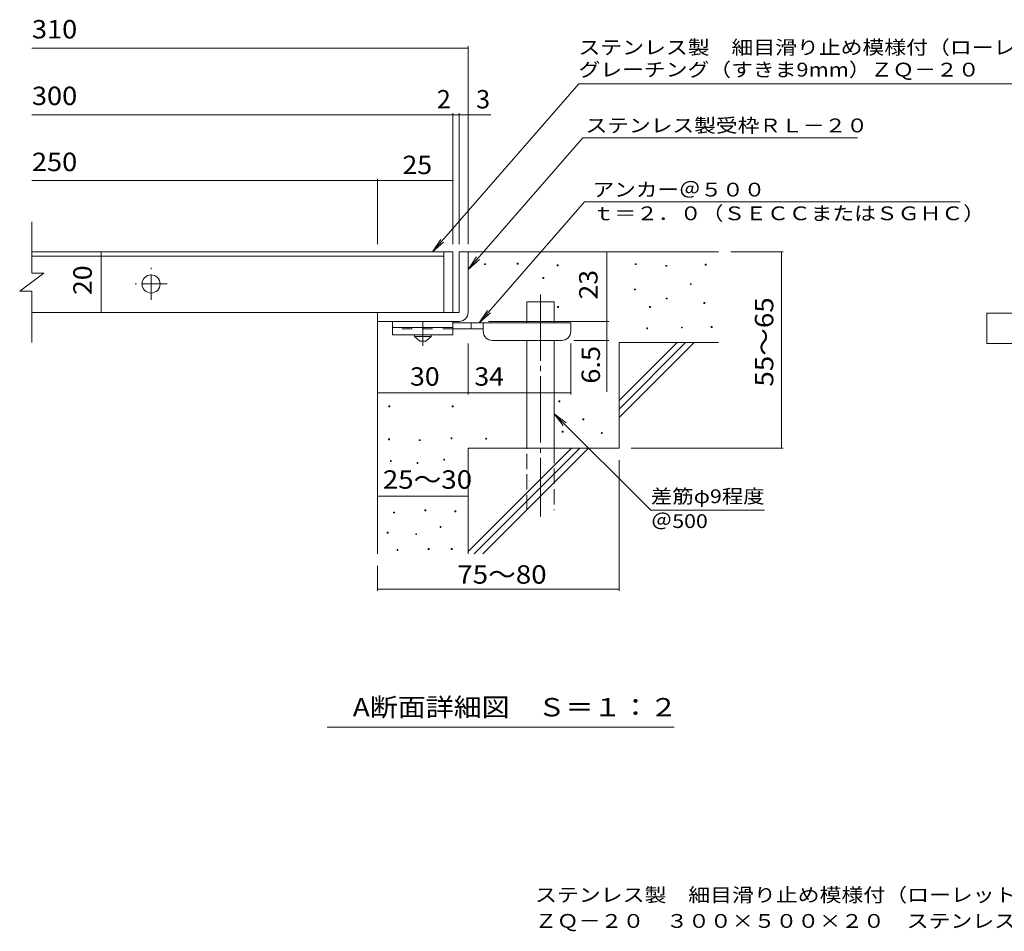
# Model space of a CAD drawing. Units: millimetres. Extents: x -1680 to 1822, y -1377 to 1286.
# Drawn here: x -1680 to -49, y -1377 to 133 of the extents above; entities that cross this region are included whole.
import ezdxf

# ---------------------------------------------------------------- set-up
doc = ezdxf.new("R2010")
doc.units = ezdxf.units.MM
doc.header["$LTSCALE"] = 10
for name, pattern in [('JWW_CENTER1', [6.773333, 4.233333, -0.846667, 0.846667, -0.846667]), ('JWW_CENTER2', [13.546667, 11.006667, -0.846667, 0.846667, -0.846667]), ('JWW_DASHED2', [3.386667, 1.693333, -1.693333]), ('JWW_DASHED3', [3.386667, 2.54, -0.846667])]:
    doc.linetypes.add(name, pattern=pattern)
for name, color, linetype in [('0216_', 7, 'Continuous'), ('0218_', 7, 'Continuous'), ('0220_', 7, 'Continuous'), ('0226_下', 7, 'Continuous'), ('0227_下', 7, 'Continuous'), ('0234_', 7, 'Continuous'), ('0242_', 7, 'Continuous'), ('F-5ﾚｲﾔ', 7, 'Continuous')]:
    doc.layers.add(name, color=color, linetype=linetype)
doc.styles.add('ＭＳ ゴシック', font='txt', dxfattribs={"height": 1})

msp = doc.modelspace()

# ---------------------------------------------------------------- linework, layer by layer
at = {"layer": '0216_', "color": 7, "linetype": 'Continuous', "lineweight": 9}
for p, q in [((-1659.9, 86.2), (-937.3, 86.2)), ((-937.3, -238.8), (-937.3, 89.2)), ((-1659.9, -24.5), (-962.3, -24.5)), ((-962.3, -238.8), (-962.3, -21.5)), ((-962.3, -24.5), (-957.3, -24.5)), ((-957.3, -24.5), (-899.6, -24.5)), ((-952.3, -238.8), (-952.3, -21.5)), ((-1087.3, -238.8), (-1087.3, -130.3)), ((-1659.9, -133.3), (-1087.3, -133.3)), ((-1087.3, -133.3), (-962.3, -133.3)), ((-1544.9, -251.7), (-1544.9, -351.7)), ((-707.3, -366.7), (-707.3, -251.7)), ((-415.5, -251.7), (-502.3, -251.7)), ((-418.5, -251.7), (-418.5, -576.7)), ((-903.3, -366.7), (-704.3, -366.7)), ((-707.3, -366.7), (-707.3, -483.5)), ((-937.3, -487.8), (-937.3, -403.2)), ((-767.3, -487.8), (-767.3, -403.2)), ((-704.3, -398.2), (-762.3, -398.2)), ((-1087.3, -484.8), (-937.3, -484.8)), ((-937.3, -484.8), (-767.3, -484.8)), ((-415.5, -576.7), (-667.3, -576.7)), ((-687.3, -813.1), (-687.3, -596.7)), ((-1087.3, -656.5), (-937.3, -656.5)), ((-1087.3, -813.1), (-1087.3, -771.7)), ((-1087.3, -810.1), (-687.3, -810.1)), ((-595.8, -1039.2), (-1170.8, -1039.2))]:
    msp.add_line(p, q, dxfattribs=at)
at = {"layer": '0216_', "color": 7, "linetype": 'Continuous', "lineweight": 9, "const_width": 1}
for points in [[(-936.8, 86.2, 0.414214), (-937.3, 86.7, 0.414214), (-937.8, 86.2, 0.414214), (-937.3, 85.7, 0.414214)], [(-961.8, -24.5, 0.414214), (-962.3, -24, 0.414214), (-962.8, -24.5, 0.414214), (-962.3, -25, 0.414214)], [(-951.8, -24.5, 0.414214), (-952.3, -24, 0.414214), (-952.8, -24.5, 0.414214), (-952.3, -25, 0.414214)], [(-936.8, -24.5, 0.414214), (-937.3, -24, 0.414214), (-937.8, -24.5, 0.414214), (-937.3, -25, 0.414214)], [(-1086.8, -133.3, 0.414214), (-1087.3, -132.8, 0.414214), (-1087.8, -133.3, 0.414214), (-1087.3, -133.8, 0.414214)], [(-961.8, -133.3, 0.414214), (-962.3, -132.8, 0.414214), (-962.8, -133.3, 0.414214), (-962.3, -133.8, 0.414214)], [(-1544.4, -251.7, 0.414214), (-1544.9, -251.2, 0.414214), (-1545.4, -251.7, 0.414214), (-1544.9, -252.2, 0.414214)], [(-706.8, -251.7, 0.414214), (-707.3, -251.2, 0.414214), (-707.8, -251.7, 0.414214), (-707.3, -252.2, 0.414214)], [(-418, -251.7, 0.414214), (-418.5, -251.2, 0.414214), (-419, -251.7, 0.414214), (-418.5, -252.2, 0.414214)], [(-1544.4, -351.7, 0.414214), (-1544.9, -351.2, 0.414214), (-1545.4, -351.7, 0.414214), (-1544.9, -352.2, 0.414214)], [(-706.8, -366.7, 0.414214), (-707.3, -366.2, 0.414214), (-707.8, -366.7, 0.414214), (-707.3, -367.2, 0.414214)], [(-706.8, -398.2, 0.414214), (-707.3, -397.7, 0.414214), (-707.8, -398.2, 0.414214), (-707.3, -398.7, 0.414214)], [(-1086.8, -484.8, 0.414214), (-1087.3, -484.3, 0.414214), (-1087.8, -484.8, 0.414214), (-1087.3, -485.3, 0.414214)], [(-936.8, -484.8, 0.414214), (-937.3, -484.3, 0.414214), (-937.8, -484.8, 0.414214), (-937.3, -485.3, 0.414214)], [(-766.8, -484.8, 0.414214), (-767.3, -484.3, 0.414214), (-767.8, -484.8, 0.414214), (-767.3, -485.3, 0.414214)], [(-418, -576.7, 0.414214), (-418.5, -576.2, 0.414214), (-419, -576.7, 0.414214), (-418.5, -577.2, 0.414214)], [(-1086.8, -656.5, 0.414214), (-1087.3, -656, 0.414214), (-1087.8, -656.5, 0.414214), (-1087.3, -657, 0.414214)], [(-936.8, -656.5, 0.414214), (-937.3, -656, 0.414214), (-937.8, -656.5, 0.414214), (-937.3, -657, 0.414214)], [(-1086.8, -810.1, 0.414214), (-1087.3, -809.6, 0.414214), (-1087.8, -810.1, 0.414214), (-1087.3, -810.6, 0.414214)], [(-686.8, -810.1, 0.414214), (-687.3, -809.6, 0.414214), (-687.8, -810.1, 0.414214), (-687.3, -810.6, 0.414214)]]:
    msp.add_lwpolyline(points, format="xyb", close=True, dxfattribs=at)
at = {"layer": '0218_', "color": 3, "linetype": 'Continuous', "lineweight": 9}
for p, q in [((-1659.9, -286.7), (-1659.9, -201.7)), ((-977.3, -251.7), (-1659.9, -251.7)), ((-1659.9, -258.7), (-977.3, -258.7)), ((-977.3, -251.7), (-977.3, -351.7)), ((-977.3, -251.7), (-962.3, -251.7)), ((-962.3, -251.7), (-962.3, -351.7)), ((-1679.9, -316.7), (-1639.9, -286.7)), ((-1659.9, -286.7), (-1639.9, -286.7)), ((-1679.9, -316.7), (-1659.9, -316.7)), ((-1659.9, -401.7), (-1659.9, -316.7)), ((-977.3, -351.7), (-1659.9, -351.7)), ((-962.3, -351.7), (-977.3, -351.7))]:
    msp.add_line(p, q, dxfattribs=at)
at = {"layer": '0218_', "color": 3, "linetype": 'JWW_CENTER1', "lineweight": 9}
for p, q in [((-1462.3, -331.2), (-1462.3, -278.2)), ((-1435.8, -304.7), (-1488.8, -304.7))]:
    msp.add_line(p, q, dxfattribs=at)
at = {"layer": '0218_', "color": 3, "linetype": 'Continuous', "lineweight": 9}
msp.add_circle((-1462.3, -304.7), 15, dxfattribs=at)
at = {"layer": '0220_', "color": 6, "linetype": 'Continuous', "lineweight": 5}
for p, q in [((-937.3, -251.7), (-522.3, -251.7)), ((-839.8, -369.2), (-839.8, -334.2)), ((-839.8, -334.2), (-794.8, -334.2)), ((-794.8, -369.2), (-794.8, -334.2)), ((-1087.3, -366.7), (-1087.3, -751.7)), ((-839.8, -576.7), (-839.8, -398.2)), ((-794.8, -576.7), (-794.8, -398.2)), ((-687.3, -497.7), (-591.3, -401.7)), ((-687.3, -401.7), (-522.3, -401.7)), ((-687.3, -511.9), (-577.1, -401.7)), ((-687.3, -401.7), (-687.3, -576.7)), ((-687.3, -526), (-563, -401.7)), ((-937.3, -576.7), (-937.3, -751.7)), ((-937.3, -576.7), (-687.3, -576.7)), ((-937.3, -747.7), (-766.3, -576.7)), ((-927.1, -751.7), (-752.1, -576.7)), ((-913, -751.7), (-738, -576.7))]:
    msp.add_line(p, q, dxfattribs=at)
at = {"layer": '0220_', "color": 6, "linetype": 'JWW_CENTER2', "lineweight": 5}
msp.add_line((-817.3, -321.9), (-817.3, -690), dxfattribs=at)
at = {"layer": '0220_', "color": 6, "linetype": 'JWW_DASHED3', "lineweight": 5}
for p, q in [((-839.8, -679.2), (-839.8, -576.7)), ((-794.8, -576.7), (-794.8, -679.2))]:
    msp.add_line(p, q, dxfattribs=at)
at = {"layer": '0226_下', "color": 7, "linetype": 'Continuous', "lineweight": 9}
for p, q in [((-910.1, -272.7), (-910.1, -271.2)), ((-910.1, -271.2), (-908.6, -271.2)), ((-908.6, -272.7), (-910.1, -272.7)), ((-908.6, -271.2), (-908.6, -272.7)), ((-856, -272), (-856, -270.5)), ((-856, -270.5), (-854.5, -270.5)), ((-854.5, -272), (-856, -272)), ((-854.5, -270.5), (-854.5, -272)), ((-789.7, -274.7), (-789.7, -273.2)), ((-789.7, -273.2), (-788.2, -273.2)), ((-788.2, -274.7), (-789.7, -274.7)), ((-788.2, -273.2), (-788.2, -274.7)), ((-660.4, -272.7), (-660.4, -271.2)), ((-660.4, -271.2), (-658.9, -271.2)), ((-658.9, -272.7), (-660.4, -272.7)), ((-658.9, -271.2), (-658.9, -272.7)), ((-609.7, -275.4), (-609.7, -273.9)), ((-609.7, -273.9), (-608.2, -273.9)), ((-608.2, -275.4), (-609.7, -275.4)), ((-608.2, -273.9), (-608.2, -275.4)), ((-544.7, -273.3), (-544.7, -271.8)), ((-544.7, -271.8), (-543.2, -271.8)), ((-543.2, -273.3), (-544.7, -273.3)), ((-543.2, -271.8), (-543.2, -273.3)), ((-813.4, -295.7), (-813.4, -294.2)), ((-813.4, -294.2), (-811.9, -294.2)), ((-811.9, -295.7), (-813.4, -295.7)), ((-811.9, -294.2), (-811.9, -295.7)), ((-569.1, -305.8), (-569.1, -304.3)), ((-569.1, -304.3), (-567.6, -304.3)), ((-567.6, -305.8), (-569.1, -305.8)), ((-567.6, -304.3), (-567.6, -305.8)), ((-661.8, -314.6), (-661.8, -313.1)), ((-661.8, -313.1), (-660.3, -313.1)), ((-660.3, -314.6), (-661.8, -314.6)), ((-660.3, -313.1), (-660.3, -314.6)), ((-789, -343.7), (-789, -342.2)), ((-789, -342.2), (-787.5, -342.2)), ((-787.5, -342.2), (-787.5, -343.7)), ((-636.7, -343.7), (-636.7, -342.2)), ((-636.7, -342.2), (-635.2, -342.2)), ((-635.2, -342.2), (-635.2, -343.7)), ((-609, -329.5), (-609, -328)), ((-609, -328), (-607.5, -328)), ((-607.5, -329.5), (-609, -329.5)), ((-607.5, -328), (-607.5, -329.5)), ((-546.7, -337), (-546.7, -335.5)), ((-546.7, -335.5), (-545.2, -335.5)), ((-545.2, -337), (-546.7, -337)), ((-545.2, -335.5), (-545.2, -337)), ((-787.5, -343.7), (-789, -343.7)), ((-635.2, -343.7), (-636.7, -343.7)), ((-641.5, -378.9), (-641.5, -377.4)), ((-641.5, -377.4), (-640, -377.4)), ((-640, -378.9), (-641.5, -378.9)), ((-640, -377.4), (-640, -378.9)), ((-584, -377.6), (-584, -376.1)), ((-584, -376.1), (-582.5, -376.1)), ((-582.5, -377.6), (-584, -377.6)), ((-582.5, -376.1), (-582.5, -377.6)), ((-534.6, -376.9), (-534.6, -375.4)), ((-534.6, -375.4), (-533.1, -375.4)), ((-533.1, -376.9), (-534.6, -376.9)), ((-533.1, -375.4), (-533.1, -376.9)), ((-787, -500), (-787, -498.5)), ((-787, -498.5), (-785.5, -498.5)), ((-785.5, -500), (-787, -500)), ((-785.5, -498.5), (-785.5, -500)), ((-1068.3, -508.3), (-1068.3, -506.8)), ((-1068.3, -506.8), (-1066.8, -506.8)), ((-1066.8, -508.3), (-1068.3, -508.3)), ((-1066.8, -506.8), (-1066.8, -508.3)), ((-963.6, -508.3), (-963.6, -506.8)), ((-963.6, -506.8), (-962.1, -506.8)), ((-962.1, -508.3), (-963.6, -508.3)), ((-962.1, -506.8), (-962.1, -508.3)), ((-747.1, -529.8), (-747.1, -528.3)), ((-747.1, -528.3), (-745.6, -528.3)), ((-745.6, -529.8), (-747.1, -529.8)), ((-745.6, -528.3), (-745.6, -529.8)), ((-781.6, -550.1), (-781.6, -548.6)), ((-781.6, -548.6), (-780.1, -548.6)), ((-780.1, -550.1), (-781.6, -550.1)), ((-780.1, -548.6), (-780.1, -550.1)), ((-716.6, -552.2), (-716.6, -550.7)), ((-716.6, -550.7), (-715.1, -550.7)), ((-715.1, -552.2), (-716.6, -552.2)), ((-715.1, -550.7), (-715.1, -552.2)), ((-1069.1, -562.7), (-1069.1, -561.2)), ((-1069.1, -561.2), (-1067.6, -561.2)), ((-1067.6, -562.7), (-1069.1, -562.7)), ((-1067.6, -561.2), (-1067.6, -562.7)), ((-1018.4, -564.2), (-1018.4, -562.7)), ((-1018.4, -562.7), (-1016.9, -562.7)), ((-1016.9, -564.2), (-1018.4, -564.2)), ((-1016.9, -562.7), (-1016.9, -564.2)), ((-965.5, -561.2), (-965.5, -559.7)), ((-965.5, -559.7), (-964, -559.7)), ((-964, -561.2), (-965.5, -561.2)), ((-964, -559.7), (-964, -561.2)), ((-908.1, -561.6), (-908.1, -560.1)), ((-908.1, -560.1), (-906.6, -560.1)), ((-906.6, -561.6), (-908.1, -561.6)), ((-906.6, -560.1), (-906.6, -561.6)), ((-1066, -598.9), (-1066, -597.4)), ((-1066, -597.4), (-1064.5, -597.4)), ((-1064.5, -598.9), (-1066, -598.9)), ((-1064.5, -597.4), (-1064.5, -598.9)), ((-1021.9, -601.9), (-1021.9, -600.4)), ((-1021.9, -600.4), (-1020.4, -600.4)), ((-1020.4, -601.9), (-1021.9, -601.9)), ((-1020.4, -600.4), (-1020.4, -601.9)), ((-977.7, -596.6), (-977.7, -595.1)), ((-977.7, -595.1), (-976.2, -595.1)), ((-976.2, -596.6), (-977.7, -596.6)), ((-976.2, -595.1), (-976.2, -596.6)), ((-1060.7, -684.1), (-1060.7, -682.6)), ((-1060.7, -682.6), (-1059.2, -682.6)), ((-1059.2, -684.1), (-1060.7, -684.1)), ((-1059.2, -682.6), (-1059.2, -684.1)), ((-1008.9, -680.3), (-1008.9, -678.8)), ((-1008.9, -678.8), (-1007.4, -678.8)), ((-1007.4, -680.3), (-1008.9, -680.3)), ((-1007.4, -678.8), (-1007.4, -680.3)), ((-959, -682.2), (-959, -680.7)), ((-959, -680.7), (-957.5, -680.7)), ((-957.5, -682.2), (-959, -682.2)), ((-957.5, -680.7), (-957.5, -682.2)), ((-1071.3, -717.6), (-1071.3, -716.1)), ((-1071.3, -716.1), (-1069.8, -716.1)), ((-1069.8, -716.1), (-1069.8, -717.6)), ((-983.8, -708.1), (-983.8, -706.6)), ((-983.8, -706.6), (-982.3, -706.6)), ((-982.3, -708.1), (-983.8, -708.1)), ((-982.3, -706.6), (-982.3, -708.1)), ((-1069.8, -717.6), (-1071.3, -717.6)), ((-1024.1, -719.9), (-1024.1, -718.4)), ((-1024.1, -718.4), (-1022.6, -718.4)), ((-1022.6, -719.9), (-1024.1, -719.9)), ((-1022.6, -718.4), (-1022.6, -719.9)), ((-1055, -746.2), (-1055, -744.7)), ((-1055, -744.7), (-1053.5, -744.7)), ((-1053.5, -746.2), (-1055, -746.2)), ((-1053.5, -744.7), (-1053.5, -746.2)), ((-1003.2, -744.7), (-1003.2, -743.2)), ((-1003.2, -743.2), (-1001.7, -743.2)), ((-1001.7, -744.7), (-1003.2, -744.7)), ((-1001.7, -743.2), (-1001.7, -744.7)), ((-965.1, -744.7), (-965.1, -743.2)), ((-965.1, -743.2), (-963.6, -743.2)), ((-963.6, -744.7), (-965.1, -744.7)), ((-963.6, -743.2), (-963.6, -744.7))]:
    msp.add_line(p, q, dxfattribs=at)
at = {"layer": '0227_下', "color": 2, "linetype": 'Continuous', "lineweight": 9}
for p, q in [((-952.3, -251.7), (-952.3, -351.7)), ((-952.3, -251.7), (-937.3, -251.7)), ((-937.3, -351.7), (-937.3, -251.7)), ((-952.3, -351.7), (-1087.3, -351.7)), ((-1087.3, -366.7), (-1087.3, -351.7)), ((-1087.3, -366.7), (-957.3, -366.7)), ((-957.3, -366.7), (-952.3, -366.7))]:
    msp.add_line(p, q, dxfattribs=at)
msp.add_arc((-952.3, -351.7), 15, 270, 0, dxfattribs=at)
at = {"layer": '0234_', "color": 3, "linetype": 'Continuous', "lineweight": 9}
for p, q in [((-1062.3, -366.7), (-1062.3, -389.2)), ((-962.3, -366.7), (-1062.3, -366.7)), ((-962.3, -366.7), (-962.3, -389.2)), ((-962.3, -376.7), (-1062.3, -376.7)), ((-962.3, -389.2), (-1062.3, -389.2))]:
    msp.add_line(p, q, dxfattribs=at)
at = {"layer": '0234_', "color": 4, "linetype": 'JWW_CENTER1', "lineweight": 9}
msp.add_line((-1012.3, -407), (-1012.3, -366.7), dxfattribs=at)
at = {"layer": '0234_', "color": 4, "linetype": 'Continuous', "lineweight": 9}
for p, q in [((-767.3, -369.2), (-962.3, -369.2)), ((-932.3, -379.2), (-932.3, -369.2)), ((-912.3, -383.2), (-912.3, -369.2)), ((-767.3, -383.2), (-767.3, -369.2)), ((-912.2, -379.2), (-962.3, -379.2)), ((-897.3, -398.2), (-782.3, -398.2))]:
    msp.add_line(p, q, dxfattribs=at)
at = {"layer": '0234_', "color": 3, "linetype": 'JWW_DASHED2', "lineweight": 9}
msp.add_line((-962.3, -379.2), (-1062.3, -379.2), dxfattribs=at)
at = {"layer": '0234_', "color": 2, "linetype": 'Continuous', "lineweight": 9}
for p, q in [((-1026, -391.7), (-1026, -389.2)), ((-998.5, -391.7), (-998.5, -389.2)), ((-1026, -391.7), (-1017.3, -399.2)), ((-1026, -391.7), (-998.5, -391.7)), ((-1017.3, -399.2), (-1007.3, -399.2)), ((-1007.3, -399.2), (-998.5, -391.7))]:
    msp.add_line(p, q, dxfattribs=at)
at = {"layer": '0234_', "color": 4, "linetype": 'Continuous', "lineweight": 9}
for centre, start, end in [((-897.3, -383.2), 180, 270), ((-782.3, -383.2), 270, 0)]:
    msp.add_arc(centre, 15, start, end, dxfattribs=at)
at = {"layer": '0242_', "color": 7, "linetype": 'Continuous', "lineweight": 9}
for p, q in [((-754, 26.9), (-996.5, -251.7)), ((-754, 26.9), (100.4, 26.9)), ((-747.2, -62.5), (-937.3, -280.9)), ((-747.2, -62.5), (-292.6, -62.5)), ((-744.6, -168.7), (-919.2, -369.2)), ((-744.6, -168.7), (-122.5, -168.7)), ((-996.5, -251.7), (-982.7, -230.9)), ((-996.5, -251.7), (-977.8, -235.2)), ((-937.3, -280.9), (-923.5, -260)), ((-937.3, -280.9), (-918.5, -264.3)), ((-919.2, -369.2), (-905.3, -348.4)), ((-919.2, -369.2), (-900.4, -352.7)), ((-794.8, -519.6), (-634.9, -679.4)), ((-794.8, -519.6), (-779.6, -539.4)), ((-794.8, -519.6), (-774.9, -534.8)), ((-634.9, -679.4), (-446.6, -679.4))]:
    msp.add_line(p, q, dxfattribs=at)
at = {"layer": '0242_', "color": 2, "linetype": 'Continuous', "lineweight": 9}
for p, q in [((-78.4, -353.2), (146.6, -353.2)), ((-78.4, -403.2), (-78.4, -353.2)), ((146.6, -403.2), (-78.4, -403.2))]:
    msp.add_line(p, q, dxfattribs=at)

# ---------------------------------------------------------------- texts
at = {"layer": '0216_', "color": 2, "linetype": 'Continuous', "lineweight": 9, "style": 'ＭＳ ゴシック'}
for s, width, p in [('310', 1.083333, (-1659.7, 102.1)), ('300', 1.083333, (-1659.7, -8.3)), ('250', 1.083333, (-1659.7, -117.7)), ('25', 1.0625, (-1046, -122.7)), ('30', 1.0625, (-1033.5, -473.2)), ('34', 1.0625, (-926.9, -473.2)), ('25～30', 1.104167, (-1078.5, -643.9)), ('75～80', 1.104167, (-955.1, -801.2))]:
    msp.add_text(s, height=30.48, dxfattribs=dict(at, width=width)).set_placement(p)
for s, p in [('2', (-989.1, -13.9)), ('3', (-924, -13.9))]:
    msp.add_text(s, height=30.5, dxfattribs=at).set_placement(p)
for s, width, p in [('20', 1.0625, (-1560.6, -323)), ('23', 1.0625, (-722.9, -330.5)), ('55～65', 1.104167, (-431.8, -474.7)), ('6.5', 1.083333, (-718.9, -469.9))]:
    msp.add_text(s, height=30.48, rotation=90, dxfattribs=dict(at, width=width)).set_placement(p)
at = {"layer": '0242_', "color": 7, "linetype": 'Continuous', "lineweight": 9, "style": 'ＭＳ ゴシック'}
for s, width, p in [('ステンレス製\u3000細目滑り止め模様付（ローレット模様）', 1.16, (-754.4, 75.8)), ('グレーチング（すきま9mm）ＺＱ－２０', 1.157143, (-754.4, 39)), ('アンカー＠５００', 1.145833, (-731, -159.8)), ('ｔ＝２．０（ＳＥＣＣまたはＳＧＨＣ）', 1.157407, (-731, -199.1)), ('差筋φ9程度', 1.136364, (-634.5, -667.8)), ('＠500', 1.133333, (-634.5, -709))]:
    msp.add_text(s, height=22.86, dxfattribs=dict(at, width=width)).set_placement(p)
at = {"layer": '0242_', "color": 7, "linetype": 'Continuous', "lineweight": 9, "style": 'ＭＳ ゴシック', "width": 1.153846}
msp.add_text('ステンレス製受枠ＲＬ－２０', height=22.86, rotation=359.9999, dxfattribs=at).set_placement((-742.8, -53.5))
at = {"layer": '0242_', "color": 2, "linetype": 'Continuous', "lineweight": 9, "style": 'ＭＳ ゴシック', "width": 1.11413}
msp.add_text('A断面詳細図\u3000Ｓ＝１：２', height=30.48, rotation=359.9999, dxfattribs=at).set_placement((-1128.3, -1021.1))
at = {"layer": 'F-5ﾚｲﾔ', "color": 7, "linetype": 'Continuous', "lineweight": 9, "style": 'ＭＳ ゴシック'}
for s, width, p in [('ステンレス製\u3000細目滑り止め模様付（ローレット模様）グレーチング（すきま9mm）', 1.162222, (-826.4, -1328.3)), ('ＺＱ－２０\u3000３００×５００×２０\u3000ステンレス製受枠ＲＬ－２０', 1.161111, (-826.5, -1371.4))]:
    msp.add_text(s, height=22.86, dxfattribs=dict(at, width=width)).set_placement(p)

doc.saveas('drawing.dxf')
